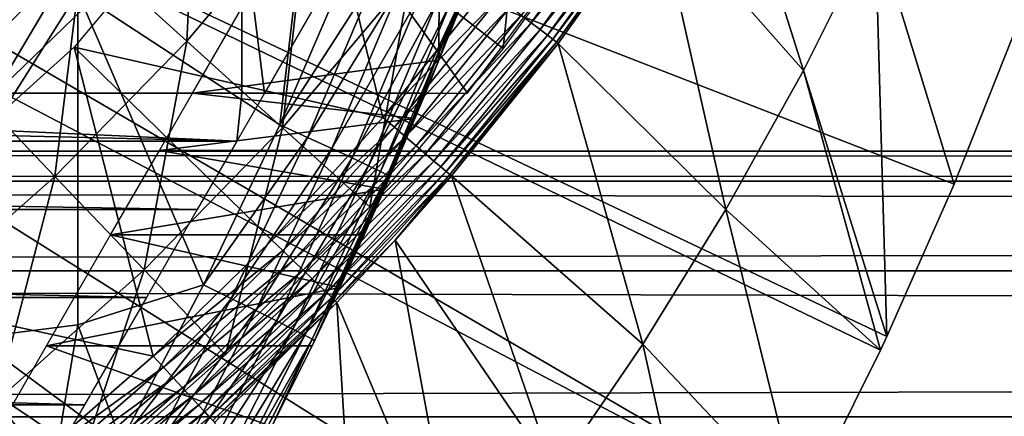
# Model space of a CAD drawing. Extents: x 0 to 400, y 0 to 1001.
# Drawn here: x 90 to 95, y 881 to 883 of the extents above; entities that cross this region are included whole.
import ezdxf

# ---------------------------------------------------------------- set-up
doc = ezdxf.new("R2010")
doc.units = 0
doc.header["$MEASUREMENT"] = 0
doc.layers.get('0').update_dxf_attribs({"linetype": 'CONTINUOUS'})

msp = doc.modelspace()

# ---------------------------------------------------------------- linework, layer by layer
for points in [[(83.054298, 886.738403, 0.052415), (94.095306, 880.303101, 0.052415), (82.814888, 886.224976, 0.052415)], [(94.573112, 881.271484, 0.052415), (94.537689, 881.195801, 0.052415), (83.054298, 886.738403, 0.052415)], [(83.054298, 886.738403, 0.052415), (94.537689, 881.195801, 0.052415), (94.095306, 880.303101, 0.052415)], [(83.054298, 886.738403, 0.052415), (95.322853, 883.065613, 0.052415), (94.947227, 882.117126, 0.052415)], [(83.054298, 886.738403, 0.052415), (94.947227, 882.117126, 0.052415), (94.573112, 881.271484, 0.052415)], [(82.814888, 886.224976, 0.052415), (93.116302, 878.609314, 0.052415), (82.489937, 885.760925, 0.052415)], [(82.814888, 886.224976, 0.052415), (94.095306, 880.303101, 0.052415), (93.618881, 879.436584, 0.052415)], [(82.814888, 886.224976, 0.052415), (93.618881, 879.436584, 0.052415), (93.116302, 878.609314, 0.052415)], [(82.489937, 885.760925, 0.052415), (92.541649, 877.753906, 0.052415), (82.089363, 885.360291, 0.052415)], [(82.489937, 885.760925, 0.052415), (93.116302, 878.609314, 0.052415), (92.541649, 877.753906, 0.052415)], [(82.089363, 885.360291, 0.052415), (90.213028, 875.015808, 0.052415), (81.625298, 885.0354, 0.052415)], [(82.089363, 885.360291, 0.052415), (92.541649, 877.753906, 0.052415), (92.018761, 877.046692, 0.052415)], [(82.089363, 885.360291, 0.052415), (92.018761, 877.046692, 0.052415), (91.472252, 876.369995, 0.052415)], [(91.472252, 876.369995, 0.052415), (90.811272, 875.626282, 0.052415), (82.089363, 885.360291, 0.052415)], [(82.089363, 885.360291, 0.052415), (90.811272, 875.626282, 0.052415), (90.213028, 875.015808, 0.052415)], [(81.625298, 885.0354, 0.052415), (90.213028, 875.015808, 0.052415), (89.502403, 874.359375, 0.052415)], [(92.091957, 882.803284, 73.109467), (90.726196, 882.619995, 73.109467), (92.100304, 885, 73.109467)], [(92.091957, 882.803284, 73.109467), (92.100304, 885, 73.109467), (92.840218, 884.90509, 73.109467)], [(92.766281, 884.669495, 83.486237), (92.091957, 882.803284, 73.109467), (92.840218, 884.90509, 73.109467)], [(92.551682, 884.025574, 83.501511), (92.091957, 882.803284, 73.109467), (92.766281, 884.669495, 83.486237)], [(89.632179, 882.619995, 69.109467), (90.816948, 884.619995, 69.109467), (80.000298, 882.619995, 69.109467)], [(80.000298, 882.619995, 69.109467), (90.816948, 884.619995, 69.109467), (82.000298, 884.619995, 69.109467)], [(89.632179, 882.619995, 69.109467), (92.249352, 882.619995, 69.109467), (90.816948, 884.619995, 69.109467)], [(92.249352, 882.619995, 69.109467), (93.107521, 883.777222, 69.109467), (90.816948, 884.619995, 69.109467)], [(90.07106, 882.874817, 50.052422), (91.781799, 882.485779, 50.052422), (91.326538, 884.370972, 50.052422)], [(91.326538, 884.370972, 50.052422), (91.781799, 882.485779, 50.052422), (92.355377, 883.198425, 50.052422)], [(90.758789, 884.18811, 58.629669), (90.695068, 882.909485, 59.535069), (90.120499, 883.430115, 58.629669)], [(91.369591, 883.71051, 59.535069), (90.695068, 882.909485, 59.535069), (90.758789, 884.18811, 58.629669)], [(94.111343, 882.746521, 24.98118), (93.650879, 884.210999, 49.576038), (93.301582, 883.666016, 49.577862)], [(94.508858, 883.54248, 24.98118), (93.650879, 884.210999, 49.576038), (94.111343, 882.746521, 24.98118)], [(92.578339, 884.159729, 60.488522), (92.447258, 882.86792, 61.486061), (91.933197, 883.269775, 60.488522)], [(93.120193, 883.796082, 61.486061), (92.447258, 882.86792, 61.486061), (92.578339, 884.159729, 60.488522)], [(92.203323, 883.083008, 83.522102), (92.091957, 882.803284, 73.109467), (92.551682, 884.025574, 83.501511)], [(90.120499, 883.430115, 58.629669), (89.428932, 882.720398, 58.629669), (89.503922, 883.98877, 57.776089)], [(92.548088, 883.052307, 49.990059), (92.60379, 883.010071, 49.943378), (93.146431, 883.769775, 49.942612)], [(92.60379, 883.010071, 49.943378), (93.197227, 883.735779, 49.88451), (93.146431, 883.769775, 49.942612)], [(92.60379, 883.010071, 49.943378), (92.652458, 882.973206, 49.885658), (93.197227, 883.735779, 49.88451)], [(92.652458, 882.973206, 49.885658), (93.239197, 883.707703, 49.816959), (93.197227, 883.735779, 49.88451)], [(91.369591, 883.71051, 59.535069), (91.225243, 882.429077, 60.488522), (90.695068, 882.909485, 59.535069)], [(91.933197, 883.269775, 60.488522), (91.225243, 882.429077, 60.488522), (91.369591, 883.71051, 59.535069)], [(92.652458, 882.973206, 49.885658), (92.692741, 882.942688, 49.818531), (93.239197, 883.707703, 49.816959)], [(92.692741, 882.942688, 49.818531), (93.271133, 883.686279, 49.74189), (93.239197, 883.707703, 49.816959)], [(92.692741, 882.942688, 49.818531), (92.723503, 882.919373, 49.743881), (93.271133, 883.686279, 49.74189)], [(92.723503, 882.919373, 49.743881), (93.292122, 883.672302, 49.66143), (93.271133, 883.686279, 49.74189)], [(92.723503, 882.919373, 49.743881), (92.743851, 882.90387, 49.663818), (93.292122, 883.672302, 49.66143)], [(92.743851, 882.90387, 49.663818), (93.301582, 883.666016, 49.577862), (93.292122, 883.672302, 49.66143)], [(92.743851, 882.90387, 49.663818), (92.753227, 882.89679, 49.58062), (93.301582, 883.666016, 49.577862)], [(93.681931, 881.97522, 24.98118), (93.301582, 883.666016, 49.577862), (92.753227, 882.89679, 49.58062)], [(94.111343, 882.746521, 24.98118), (93.301582, 883.666016, 49.577862), (93.681931, 881.97522, 24.98118)], [(91.000298, 883.619995, 73.109467), (91.000298, 882.619995, 73.109467), (85.100304, 882.619995, 73.109467)], [(91.000298, 883.619995, 73.109467), (85.100304, 882.619995, 73.109467), (85.100304, 883.619995, 73.109467)], [(91.000298, 883.619995, 73.109467), (91.598381, 883.440308, 73.109467), (91.124771, 882.619995, 73.109467)], [(91.124771, 882.619995, 73.109467), (91.000298, 882.619995, 73.109467), (91.000298, 883.619995, 73.109467)], [(94.111343, 882.746521, 24.98118), (94.573112, 881.271484, 0.052415), (94.508858, 883.54248, 24.98118)], [(94.508858, 883.54248, 24.98118), (94.573112, 881.271484, 0.052415), (94.947227, 882.117126, 0.052415)], [(94.508858, 883.54248, 24.98118), (94.947227, 882.117126, 0.052415), (95.322853, 883.065613, 0.052415)], [(90.120499, 883.430115, 58.629669), (89.964241, 882.159485, 59.535069), (89.428932, 882.720398, 58.629669)], [(90.695068, 882.909485, 59.535069), (89.964241, 882.159485, 59.535069), (90.120499, 883.430115, 58.629669)], [(91.209679, 882.444702, 84.791229), (91.312973, 883.329712, 84.938889), (90.092041, 883.179077, 85.602249)], [(91.597298, 883.347107, 84.764992), (91.209679, 882.444702, 84.791229), (91.749779, 883.284607, 84.636162)], [(91.597298, 883.347107, 84.764992), (91.312973, 883.329712, 84.938889), (91.209679, 882.444702, 84.791229)], [(89.010681, 882.01593, 58.901272), (89.010681, 882.01593, 14.10947), (90.290169, 883.255005, 14.10947)], [(89.010681, 882.01593, 58.901272), (90.290169, 883.255005, 14.10947), (90.290169, 883.255005, 58.901272)], [(91.749779, 883.284607, 84.636162), (91.209679, 882.444702, 84.791229), (91.362831, 882.375671, 84.662659)], [(91.933197, 883.269775, 60.488522), (91.708801, 881.991028, 61.486061), (91.225243, 882.429077, 60.488522)], [(91.749779, 883.284607, 84.636162), (91.362831, 882.375671, 84.662659), (91.883911, 883.228821, 84.48568)], [(92.447258, 882.86792, 61.486061), (91.708801, 881.991028, 61.486061), (91.933197, 883.269775, 60.488522)], [(91.883911, 883.228821, 84.48568), (91.362831, 882.375671, 84.662659), (91.497742, 882.314209, 84.511742)], [(91.883911, 883.228821, 84.48568), (91.497742, 882.314209, 84.511742), (91.997101, 883.180786, 84.316452)], [(92.422112, 883.147827, 50.045361), (92.355377, 883.198425, 50.052422), (91.781799, 882.485779, 50.052422)], [(88.830383, 883.046021, 86.188667), (88.830383, 881.177185, 85.720261), (90.092041, 883.179077, 85.602249)], [(90.092041, 883.179077, 85.602249), (88.830383, 881.177185, 85.720261), (90.092041, 881.336426, 85.140358)], [(91.209679, 882.444702, 84.791229), (90.092041, 883.179077, 85.602249), (90.787361, 881.558777, 84.812431)], [(90.092041, 883.179077, 85.602249), (90.092041, 881.336426, 85.140358), (90.787361, 881.558777, 84.812431)], [(91.997101, 883.180786, 84.316452), (91.497742, 882.314209, 84.511742), (91.61171, 882.261597, 84.341469)], [(91.997101, 883.180786, 84.316452), (91.61171, 882.261597, 84.341469), (92.087151, 883.141602, 84.13179)], [(92.087151, 883.141602, 84.13179), (91.61171, 882.261597, 84.341469), (91.702492, 882.218811, 84.155243)], [(92.087151, 883.141602, 84.13179), (91.702492, 882.218811, 84.155243), (92.15229, 883.111877, 83.935257)], [(92.422112, 883.147827, 50.045361), (91.781799, 882.485779, 50.052422), (91.84523, 882.43158, 50.04541)], [(91.84523, 882.43158, 50.04541), (92.486961, 883.098572, 50.024368), (92.422112, 883.147827, 50.045361)], [(92.15229, 883.111877, 83.935257), (91.702492, 882.218811, 84.155243), (91.768272, 882.186829, 83.956757)], [(92.15229, 883.111877, 83.935257), (91.768272, 882.186829, 83.956757), (92.191261, 883.092224, 83.730713)], [(92.191261, 883.092224, 83.730713), (91.768272, 882.186829, 83.956757), (91.807739, 882.166077, 83.749962)], [(92.191261, 883.092224, 83.730713), (91.807739, 882.166077, 83.749962), (91.820107, 882.157104, 83.538971)], [(91.820107, 882.157104, 83.538971), (92.091957, 882.803406, 83.527618), (92.191261, 883.092224, 83.730713)], [(91.84523, 882.43158, 50.04541), (91.906883, 882.378906, 50.024578), (92.486961, 883.098572, 50.024368)], [(91.906883, 882.378906, 50.024578), (92.548088, 883.052307, 49.990059), (92.486961, 883.098572, 50.024368)], [(92.191261, 883.092224, 83.730713), (92.091957, 882.803406, 83.527618), (92.203323, 883.083008, 83.522102)], [(92.091957, 882.803406, 83.527618), (92.091957, 882.803284, 73.109467), (92.203323, 883.083008, 83.522102)], [(91.906883, 882.378906, 50.024578), (91.965019, 882.329285, 49.990509), (92.548088, 883.052307, 49.990059)], [(91.965019, 882.329285, 49.990509), (92.60379, 883.010071, 49.943378), (92.548088, 883.052307, 49.990059)], [(91.965019, 882.329285, 49.990509), (92.018028, 882.283997, 49.944172), (92.60379, 883.010071, 49.943378)], [(92.018028, 882.283997, 49.944172), (92.652458, 882.973206, 49.885658), (92.60379, 883.010071, 49.943378)], [(92.018028, 882.283997, 49.944172), (92.064407, 882.244385, 49.886841), (92.652458, 882.973206, 49.885658)], [(92.064407, 882.244385, 49.886841), (92.692741, 882.942688, 49.818531), (92.652458, 882.973206, 49.885658)], [(92.064407, 882.244385, 49.886841), (92.102867, 882.211487, 49.820141), (92.692741, 882.942688, 49.818531)], [(92.102867, 882.211487, 49.820141), (92.723503, 882.919373, 49.743881), (92.692741, 882.942688, 49.818531)], [(92.102867, 882.211487, 49.820141), (92.132332, 882.186279, 49.74593), (92.723503, 882.919373, 49.743881)], [(92.132332, 882.186279, 49.74593), (92.743851, 882.90387, 49.663818), (92.723503, 882.919373, 49.743881)], [(88.61956, 881.56781, 50.052422), (90.509369, 881.16217, 50.052422), (90.07106, 882.874817, 50.052422)], [(90.695068, 882.909485, 59.535069), (90.458183, 881.641907, 60.488522), (89.964241, 882.159485, 59.535069)], [(90.509369, 881.16217, 50.052422), (91.166397, 881.806824, 50.052422), (90.07106, 882.874817, 50.052422)], [(90.07106, 882.874817, 50.052422), (91.166397, 881.806824, 50.052422), (91.781799, 882.485779, 50.052422)], [(91.225243, 882.429077, 60.488522), (90.458183, 881.641907, 60.488522), (90.695068, 882.909485, 59.535069)], [(92.132332, 882.186279, 49.74593), (92.15197, 882.169617, 49.66629), (92.743851, 882.90387, 49.663818)], [(92.15197, 882.169617, 49.66629), (92.753227, 882.89679, 49.58062), (92.743851, 882.90387, 49.663818)], [(92.15197, 882.169617, 49.66629), (92.161217, 882.161621, 49.583469), (92.753227, 882.89679, 49.58062)], [(93.221687, 881.229919, 24.98118), (92.753227, 882.89679, 49.58062), (92.161217, 882.161621, 49.583469)], [(93.681931, 881.97522, 24.98118), (92.753227, 882.89679, 49.58062), (93.221687, 881.229919, 24.98118)], [(92.016876, 882.619995, 73.109467), (90.726196, 882.619995, 73.109467), (92.091957, 882.803284, 73.109467)], [(92.091957, 882.803406, 83.527618), (91.388962, 881.22052, 76.844093), (91.542542, 881.543091, 76.264503)], [(92.091957, 882.803406, 83.527618), (91.820107, 882.157104, 83.538971), (91.388962, 881.22052, 76.844093)], [(91.542542, 881.543091, 76.264503), (91.676758, 881.834778, 75.657982), (92.091957, 882.803406, 83.527618)], [(92.091957, 882.803406, 83.527618), (91.676758, 881.834778, 75.657982), (91.789772, 882.087891, 75.039223)], [(92.091957, 882.803406, 83.527618), (91.789772, 882.087891, 75.039223), (91.883469, 882.303528, 74.407181)], [(91.883469, 882.303528, 74.407181), (91.958748, 882.480591, 73.764862), (92.091957, 882.803406, 83.527618)], [(92.091957, 882.803406, 83.527618), (91.958748, 882.480591, 73.764862), (92.091957, 882.803284, 73.109467)], [(91.958748, 882.480591, 73.764862), (92.016876, 882.619995, 73.109467), (92.091957, 882.803284, 73.109467)], [(89.180946, 881.464478, 59.535069), (89.428932, 882.720398, 58.629669), (89.964241, 882.159485, 59.535069)], [(93.681931, 881.97522, 24.98118), (94.537689, 881.195801, 0.052415), (94.111343, 882.746521, 24.98118)], [(94.111343, 882.746521, 24.98118), (94.537689, 881.195801, 0.052415), (94.573112, 881.271484, 0.052415)], [(80.000298, 882.619995, 73.109467), (90.972031, 882.355408, 74.233704), (69.028572, 882.355408, 74.233704)], [(80.000298, 882.619995, 73.109467), (85.100304, 882.619995, 73.109467), (90.972031, 882.355408, 74.233704)], [(90.972031, 882.355408, 74.233704), (85.100304, 882.619995, 73.109467), (91.000298, 882.619995, 73.109467)], [(91.958748, 882.480591, 73.764862), (90.54348, 882.303528, 74.407181), (90.726196, 882.619995, 73.109467)], [(91.958748, 882.480591, 73.764862), (90.726196, 882.619995, 73.109467), (92.016876, 882.619995, 73.109467)], [(90.972031, 882.355408, 74.233704), (91.000298, 882.619995, 73.109467), (91.124771, 882.619995, 73.109467)], [(91.883469, 882.303528, 74.407181), (90.54348, 882.303528, 74.407181), (91.958748, 882.480591, 73.764862)], [(91.84523, 882.43158, 50.04541), (91.781799, 882.485779, 50.052422), (91.166397, 881.806824, 50.052422)], [(91.225243, 882.429077, 60.488522), (90.908691, 881.169922, 61.486061), (90.458183, 881.641907, 60.488522)], [(91.209679, 882.444702, 84.791229), (90.787361, 881.558777, 84.812431), (91.362831, 882.375671, 84.662659)], [(91.708801, 881.991028, 61.486061), (90.908691, 881.169922, 61.486061), (91.225243, 882.429077, 60.488522)], [(91.84523, 882.43158, 50.04541), (91.166397, 881.806824, 50.052422), (91.226318, 881.749207, 50.04546)], [(91.226318, 881.749207, 50.04546), (91.906883, 882.378906, 50.024578), (91.84523, 882.43158, 50.04541)], [(91.362831, 882.375671, 84.662659), (90.787361, 881.558777, 84.812431), (90.941093, 881.483215, 84.684181)], [(91.362831, 882.375671, 84.662659), (90.941093, 881.483215, 84.684181), (91.497742, 882.314209, 84.511742)], [(91.226318, 881.749207, 50.04546), (91.284569, 881.693176, 50.024792), (91.906883, 882.378906, 50.024578)], [(91.284569, 881.693176, 50.024792), (91.965019, 882.329285, 49.990509), (91.906883, 882.378906, 50.024578)], [(69.028572, 882.355408, 74.233704), (90.972031, 882.355408, 74.233704), (90.75325, 881.976501, 75.324707)], [(69.028572, 882.355408, 74.233704), (90.75325, 881.976501, 75.324707), (69.247353, 881.976501, 75.324707)], [(91.284569, 881.693176, 50.024792), (91.339531, 881.640381, 49.990978), (91.965019, 882.329285, 49.990509)], [(91.339531, 881.640381, 49.990978), (92.018028, 882.283997, 49.944172), (91.965019, 882.329285, 49.990509)], [(41.067299, 882.132874, 69.0196), (358.933289, 882.132874, 69.0196), (358.933289, 882.299988, 67.109467)], [(41.067299, 882.132874, 69.0196), (358.933289, 882.299988, 67.109467), (41.067299, 882.299988, 67.109467)], [(41.067299, 882.299988, 67.109467), (358.933289, 882.299988, 67.109467), (358.933289, 882.132874, 65.199341)], [(41.067299, 882.299988, 67.109467), (358.933289, 882.132874, 65.199341), (41.067299, 882.132874, 65.199341)], [(91.789772, 882.087891, 75.039223), (90.272873, 881.834778, 75.657982), (90.54348, 882.303528, 74.407181)], [(91.789772, 882.087891, 75.039223), (90.54348, 882.303528, 74.407181), (91.883469, 882.303528, 74.407181)], [(91.497742, 882.314209, 84.511742), (90.941093, 881.483215, 84.684181), (91.076721, 881.416077, 84.53286)], [(91.497742, 882.314209, 84.511742), (91.076721, 881.416077, 84.53286), (91.61171, 882.261597, 84.341469)], [(91.339531, 881.640381, 49.990978), (91.389671, 881.592224, 49.944969), (92.018028, 882.283997, 49.944172)], [(91.389671, 881.592224, 49.944969), (92.064407, 882.244385, 49.886841), (92.018028, 882.283997, 49.944172)], [(91.61171, 882.261597, 84.341469), (91.076721, 881.416077, 84.53286), (91.19149, 881.358887, 84.361549)], [(91.61171, 882.261597, 84.341469), (91.19149, 881.358887, 84.361549), (91.702492, 882.218811, 84.155243)], [(91.702492, 882.218811, 84.155243), (91.19149, 881.358887, 84.361549), (91.283058, 881.312805, 84.173729)], [(91.702492, 882.218811, 84.155243), (91.283058, 881.312805, 84.173729), (91.768272, 882.186829, 83.956757)], [(91.389671, 881.592224, 49.944969), (91.433609, 881.549927, 49.888039), (92.064407, 882.244385, 49.886841)], [(91.433609, 881.549927, 49.888039), (92.102867, 882.211487, 49.820141), (92.064407, 882.244385, 49.886841)], [(91.433609, 881.549927, 49.888039), (91.470108, 881.514893, 49.82177), (92.102867, 882.211487, 49.820141)], [(91.470108, 881.514893, 49.82177), (92.132332, 882.186279, 49.74593), (92.102867, 882.211487, 49.820141)], [(89.636047, 880.912476, 60.488522), (89.180946, 881.464478, 59.535069), (89.964241, 882.159485, 59.535069)], [(89.636047, 880.912476, 60.488522), (89.964241, 882.159485, 59.535069), (90.458183, 881.641907, 60.488522)], [(91.768272, 882.186829, 83.956757), (91.283058, 881.312805, 84.173729), (91.349586, 881.278625, 83.973244)], [(91.768272, 882.186829, 83.956757), (91.349586, 881.278625, 83.973244), (91.807739, 882.166077, 83.749962)], [(91.807739, 882.166077, 83.749962), (91.349586, 881.278625, 83.973244), (91.389702, 881.25708, 83.764153)], [(91.388962, 881.22052, 76.844093), (91.820107, 882.157104, 83.538971), (91.40258, 881.248596, 83.55072)], [(91.820107, 882.157104, 83.538971), (91.807739, 882.166077, 83.749962), (91.389702, 881.25708, 83.764153)], [(91.820107, 882.157104, 83.538971), (91.389702, 881.25708, 83.764153), (91.40258, 881.248596, 83.55072)], [(91.470108, 881.514893, 49.82177), (91.498169, 881.487915, 49.748009), (92.132332, 882.186279, 49.74593)], [(91.498169, 881.487915, 49.748009), (92.15197, 882.169617, 49.66629), (92.132332, 882.186279, 49.74593)], [(91.498169, 881.487915, 49.748009), (91.516991, 881.469788, 49.668812), (92.15197, 882.169617, 49.66629)], [(91.516991, 881.469788, 49.668812), (91.84864, 881.80658, 49.584919), (92.15197, 882.169617, 49.66629)], [(92.15197, 882.169617, 49.66629), (91.84864, 881.80658, 49.584919), (92.161217, 882.161621, 49.583469)], [(92.731628, 880.511719, 24.98118), (92.161217, 882.161621, 49.583469), (91.84864, 881.80658, 49.584919)], [(93.221687, 881.229919, 24.98118), (92.161217, 882.161621, 49.583469), (92.731628, 880.511719, 24.98118)], [(41.067299, 881.636597, 70.871689), (358.933289, 881.636597, 70.871689), (358.933289, 882.132874, 69.0196)], [(41.067299, 881.636597, 70.871689), (358.933289, 882.132874, 69.0196), (41.067299, 882.132874, 69.0196)], [(41.067299, 882.132874, 65.199341), (358.933289, 882.132874, 65.199341), (358.933289, 881.636597, 63.34724)], [(41.067299, 882.132874, 65.199341), (358.933289, 881.636597, 63.34724), (41.067299, 881.636597, 63.34724)], [(91.676758, 881.834778, 75.657982), (90.272873, 881.834778, 75.657982), (91.789772, 882.087891, 75.039223)], [(69.247353, 881.976501, 75.324707), (90.75325, 881.976501, 75.324707), (90.470779, 881.487183, 76.370903)], [(69.247353, 881.976501, 75.324707), (90.470779, 881.487183, 76.370903), (69.529831, 881.487183, 76.370903)], [(93.221687, 881.229919, 24.98118), (94.095306, 880.303101, 0.052415), (93.681931, 881.97522, 24.98118)], [(93.681931, 881.97522, 24.98118), (94.095306, 880.303101, 0.052415), (94.537689, 881.195801, 0.052415)], [(91.542542, 881.543091, 76.264503), (89.918213, 881.22052, 76.844093), (90.272873, 881.834778, 75.657982)], [(91.542542, 881.543091, 76.264503), (90.272873, 881.834778, 75.657982), (91.676758, 881.834778, 75.657982)], [(91.226318, 881.749207, 50.04546), (91.166397, 881.806824, 50.052422), (90.509369, 881.16217, 50.052422)], [(91.516991, 881.469788, 49.668812), (91.526062, 881.461121, 49.586369), (91.84864, 881.80658, 49.584919)], [(92.212822, 879.821777, 24.98118), (91.84864, 881.80658, 49.584919), (91.526062, 881.461121, 49.586369)], [(92.731628, 880.511719, 24.98118), (91.84864, 881.80658, 49.584919), (92.212822, 879.821777, 24.98118)], [(91.226318, 881.749207, 50.04546), (90.509369, 881.16217, 50.052422), (90.565582, 881.101379, 50.045521)], [(90.565582, 881.101379, 50.045521), (91.284569, 881.693176, 50.024792), (91.226318, 881.749207, 50.04546)], [(90.565582, 881.101379, 50.045521), (90.620232, 881.042297, 50.025002), (91.284569, 881.693176, 50.024792)], [(90.620232, 881.042297, 50.025002), (91.339531, 881.640381, 49.990978), (91.284569, 881.693176, 50.024792)], [(41.067299, 880.826172, 72.609467), (358.933289, 880.826172, 72.609467), (358.933289, 881.636597, 70.871689)], [(41.067299, 880.826172, 72.609467), (358.933289, 881.636597, 70.871689), (41.067299, 881.636597, 70.871689)], [(41.067299, 881.636597, 63.34724), (358.933289, 881.636597, 63.34724), (358.933289, 880.826172, 61.60947)], [(41.067299, 881.636597, 63.34724), (358.933289, 880.826172, 61.60947), (41.067299, 880.826172, 61.60947)], [(90.051147, 880.408997, 61.486061), (89.636047, 880.912476, 60.488522), (90.458183, 881.641907, 60.488522)], [(90.051147, 880.408997, 61.486061), (90.458183, 881.641907, 60.488522), (90.908691, 881.169922, 61.486061)], [(90.620232, 881.042297, 50.025002), (90.671829, 880.986572, 49.991451), (91.339531, 881.640381, 49.990978)], [(90.671829, 880.986572, 49.991451), (91.389671, 881.592224, 49.944969), (91.339531, 881.640381, 49.990978)], [(89.810623, 880.553406, 50.052422), (90.509369, 881.16217, 50.052422), (88.61956, 881.56781, 50.052422)], [(88.61956, 881.56781, 50.052422), (89.313797, 880.162292, 50.052422), (89.810623, 880.553406, 50.052422)], [(90.787361, 881.558777, 84.812431), (90.092041, 881.336426, 85.140358), (90.330841, 880.689819, 84.827019)], [(90.330841, 880.689819, 84.827019), (90.941093, 881.483215, 84.684181), (90.787361, 881.558777, 84.812431)], [(90.671829, 880.986572, 49.991451), (90.718948, 880.935608, 49.945782), (91.389671, 881.592224, 49.944969)], [(90.718948, 880.935608, 49.945782), (91.433609, 881.549927, 49.888039), (91.389671, 881.592224, 49.944969)], [(91.388962, 881.22052, 76.844093), (89.918213, 881.22052, 76.844093), (91.542542, 881.543091, 76.264503)], [(90.718948, 880.935608, 49.945782), (90.760277, 880.89093, 49.889252), (91.433609, 881.549927, 49.888039)], [(90.760277, 880.89093, 49.889252), (91.470108, 881.514893, 49.82177), (91.433609, 881.549927, 49.888039)], [(90.760277, 880.89093, 49.889252), (90.794678, 880.853699, 49.823421), (91.470108, 881.514893, 49.82177)], [(90.794678, 880.853699, 49.823421), (91.498169, 881.487915, 49.748009), (91.470108, 881.514893, 49.82177)], [(69.529831, 881.487183, 76.370903), (90.470779, 881.487183, 76.370903), (90.127586, 880.892822, 77.361137)], [(69.529831, 881.487183, 76.370903), (90.127586, 880.892822, 77.361137), (69.873009, 880.892822, 77.361137)], [(90.485001, 880.607727, 84.699142), (90.941093, 881.483215, 84.684181), (90.330841, 880.689819, 84.827019)], [(90.485001, 880.607727, 84.699142), (91.076721, 881.416077, 84.53286), (90.941093, 881.483215, 84.684181)], [(90.794678, 880.853699, 49.823421), (90.821213, 880.825073, 49.750111), (91.498169, 881.487915, 49.748009)], [(90.821213, 880.825073, 49.750111), (91.516991, 881.469788, 49.668812), (91.498169, 881.487915, 49.748009)], [(90.821213, 880.825073, 49.750111), (90.839127, 880.805725, 49.671349), (91.516991, 881.469788, 49.668812)], [(90.839127, 880.805725, 49.671349), (91.526062, 881.461121, 49.586369), (91.516991, 881.469788, 49.668812)], [(90.839127, 880.805725, 49.671349), (90.847954, 880.796082, 49.589298), (91.526062, 881.461121, 49.586369)], [(91.666283, 879.161499, 24.98118), (91.526062, 881.461121, 49.586369), (90.847954, 880.796082, 49.589298)], [(92.212822, 879.821777, 24.98118), (91.526062, 881.461121, 49.586369), (91.666283, 879.161499, 24.98118)], [(90.621277, 880.535095, 84.547462), (91.076721, 881.416077, 84.53286), (90.485001, 880.607727, 84.699142)], [(90.621277, 880.535095, 84.547462), (91.19149, 881.358887, 84.361549), (91.076721, 881.416077, 84.53286)], [(88.830383, 881.177185, 85.720261), (89.840538, 879.838501, 84.83342), (90.092041, 881.336426, 85.140358)], [(90.092041, 881.336426, 85.140358), (89.840538, 879.838501, 84.83342), (90.330841, 880.689819, 84.827019)], [(90.736839, 880.473389, 84.37513), (91.19149, 881.358887, 84.361549), (90.621277, 880.535095, 84.547462)], [(90.736839, 880.473389, 84.37513), (91.283058, 881.312805, 84.173729), (91.19149, 881.358887, 84.361549)], [(90.829277, 880.424011, 84.185753), (91.283058, 881.312805, 84.173729), (90.736839, 880.473389, 84.37513)], [(90.829277, 880.424011, 84.185753), (91.349586, 881.278625, 83.973244), (91.283058, 881.312805, 84.173729)], [(90.896667, 880.387817, 83.983238), (91.349586, 881.278625, 83.973244), (90.829277, 880.424011, 84.185753)], [(90.896667, 880.387817, 83.983238), (91.389702, 881.25708, 83.764153), (91.349586, 881.278625, 83.973244)], [(90.937607, 880.365723, 83.771828), (91.389702, 881.25708, 83.764153), (90.896667, 880.387817, 83.983238)], [(90.937607, 880.365723, 83.771828), (91.166931, 880.773071, 83.55439), (91.389702, 881.25708, 83.764153)], [(91.40258, 881.248596, 83.55072), (91.389702, 881.25708, 83.764153), (91.166931, 880.773071, 83.55439)], [(91.388962, 881.22052, 76.844093), (91.40258, 881.248596, 83.55072), (91.166931, 880.773071, 77.535439)], [(91.166931, 880.773071, 77.535439), (91.40258, 881.248596, 83.55072), (91.166931, 880.773071, 83.55439)], [(92.731628, 880.511719, 24.98118), (93.618881, 879.436584, 0.052415), (93.221687, 881.229919, 24.98118)], [(93.221687, 881.229919, 24.98118), (93.618881, 879.436584, 0.052415), (94.095306, 880.303101, 0.052415)], [(88.830383, 881.177185, 85.720261), (88.830383, 879.331177, 85.168892), (89.840538, 879.838501, 84.83342)], [(91.166931, 880.773071, 77.535439), (89.484543, 880.469299, 77.948631), (89.918213, 881.22052, 76.844093)], [(91.166931, 880.773071, 77.535439), (89.918213, 881.22052, 76.844093), (91.388962, 881.22052, 76.844093)], [(90.565582, 881.101379, 50.045521), (90.509369, 881.16217, 50.052422), (89.810623, 880.553406, 50.052422)], [(90.565582, 881.101379, 50.045521), (89.810623, 880.553406, 50.052422), (89.862923, 880.489624, 50.04557)], [(89.862923, 880.489624, 50.04557), (90.620232, 881.042297, 50.025002), (90.565582, 881.101379, 50.045521)], [(89.862923, 880.489624, 50.04557), (89.913788, 880.427612, 50.025219), (90.620232, 881.042297, 50.025002)], [(89.913788, 880.427612, 50.025219), (90.671829, 880.986572, 49.991451), (90.620232, 881.042297, 50.025002)], [(89.913788, 880.427612, 50.025219), (89.96183, 880.36908, 49.99192), (90.671829, 880.986572, 49.991451)], [(89.96183, 880.36908, 49.99192), (90.718948, 880.935608, 49.945782), (90.671829, 880.986572, 49.991451)], [(89.140701, 879.71228, 61.486061), (89.636047, 880.912476, 60.488522), (90.051147, 880.408997, 61.486061)], [(89.96183, 880.36908, 49.99192), (90.005737, 880.315491, 49.946579), (90.718948, 880.935608, 49.945782)], [(90.005737, 880.315491, 49.946579), (90.760277, 880.89093, 49.889252), (90.718948, 880.935608, 49.945782)], [(69.873009, 880.892822, 77.361137), (90.127586, 880.892822, 77.361137), (89.727364, 880.199585, 78.284912)], [(90.005737, 880.315491, 49.946579), (90.044296, 880.268494, 49.89045), (90.760277, 880.89093, 49.889252)], [(90.044296, 880.268494, 49.89045), (90.794678, 880.853699, 49.823421), (90.760277, 880.89093, 49.889252)], [(90.044296, 880.268494, 49.89045), (90.076462, 880.229309, 49.825062), (90.794678, 880.853699, 49.823421)], [(90.076462, 880.229309, 49.825062), (90.821213, 880.825073, 49.750111), (90.794678, 880.853699, 49.823421)]]:
    msp.add_3dface(points)

doc.saveas('drawing.dxf')
